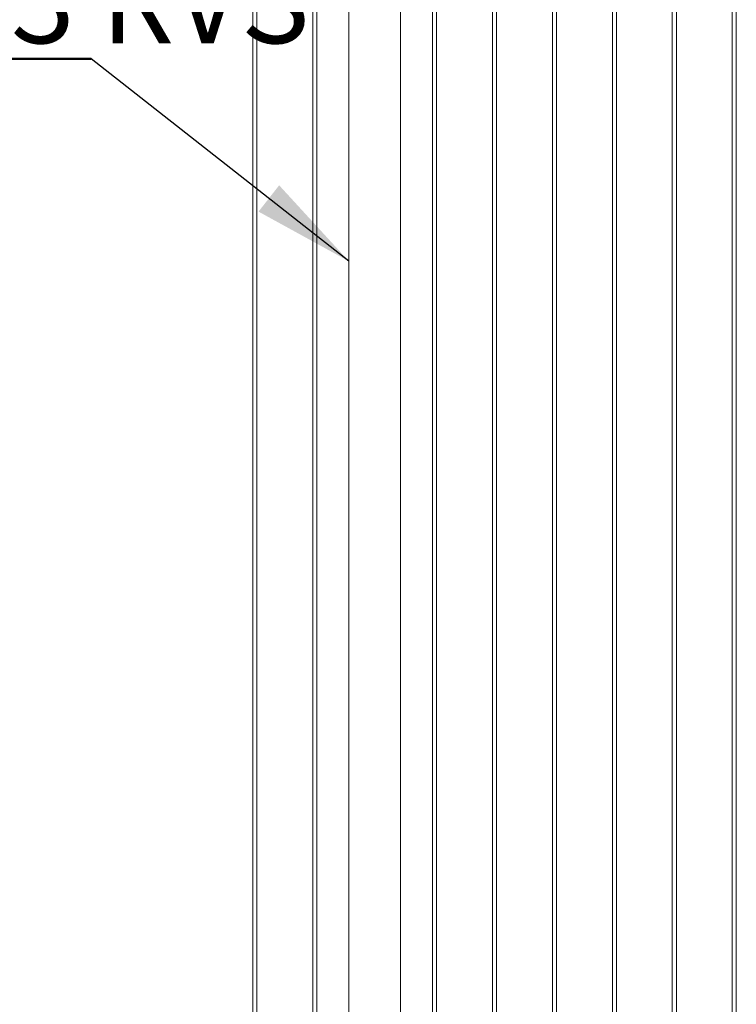
# Paper-space layout 'Sheet2' of a CAD drawing. Units: millimetres. Extents: x 0 to 42, y 0 to 29.8.
# Drawn here: x 7.9 to 10, y 6.7 to 9.6 of the extents above; entities that cross this region are included whole.
import ezdxf

# ---------------------------------------------------------------- set-up
doc = ezdxf.new("R2010")
doc.units = ezdxf.units.MM
doc.layers.add('LE_NORM', color=179, linetype='Continuous', lineweight=40)
doc.styles.add('SLDTEXTSTYLE0', font='TXT', dxfattribs={"width": 0.605})
doc.dimstyles.new('SLDDIMSTYLE3', dxfattribs={"dimtxt": 0, "dimasz": 0.3, "dimexe": 0, "dimexo": 0.0625, "dimgap": 0, "dimtad": 0, "dimtih": 1, "dimtoh": 1, "dimdec": 0, "dimrnd": 1e-09, "dimzin": 0, "dimdsep": 46, "dimtxsty": 'Standard', "dimsah": 1, "dimcen": 0.09, "dimadec": 0, "dimazin": 0, "dimtfac": 0.3, "dimtdec": 0, "dimtofl": 0, "dimtmove": 0, "dimatfit": 3, "dimfxl": 0, "dimfrac": 2, "dimtolj": 1, "dimtzin": 0, "dimarcsym": 0})

# ---------------------------------------------------------------- blocks, each defined once
blk = doc.blocks.new('SW_NOTE_22')
at = {"layer": 'LE_NORM', "color": 0}
for p, q in [((-3.3682, 0), (0, 0)), ((0, 0), (-3.3682, 0)), ((-3.3682, 0), (0, 0)), ((0, 0), (-3.3682, 0)), ((-3.3682, 0), (0, 0)), ((0, 0), (-3.3682, 0))]:
    blk.add_line(p, q, dxfattribs=at)
at = {"layer": 'LE_NORM', "color": 0, "insert": (-3.3608, 0.2965), "char_height": 0.25, "attachment_point": 1, "style": 'SLDTEXTSTYLE0'}
blk.add_mtext('Tussenstang ø76.1x3 RVS', dxfattribs=at)

psp = doc.layouts.new('Sheet2')

# ---------------------------------------------------------------- linework, layer by layer
at = {"color": 7, "linetype": 'Continuous', "lineweight": 0}
for p, q in [((8.5521, 10.6332), (8.5521, 6.1867)), ((8.5641, 6.1873), (8.5641, 10.6263)), ((8.7289, 10.5311), (8.7289, 6.0847)), ((8.7409, 6.0853), (8.7409, 10.5242)), ((8.8356, 10.4671), (8.8356, 5.9759)), ((8.9878, 5.9759), (8.9878, 10.3817)), ((9.0824, 10.327), (9.0824, 5.8806)), ((9.0944, 5.8812), (9.0944, 10.3201)), ((9.2592, 10.225), (9.2592, 5.7785)), ((9.2712, 5.7791), (9.2712, 10.2181)), ((9.436, 10.1229), (9.436, 5.6765)), ((9.448, 5.6771), (9.448, 10.116)), ((9.6128, 10.0209), (9.6128, 5.5744)), ((9.6248, 5.575), (9.6248, 10.014)), ((9.7895, 9.9188), (9.7895, 5.4724)), ((9.8015, 5.473), (9.8015, 9.9119)), ((9.9663, 9.8168), (9.9663, 5.3703)), ((9.9783, 5.3709), (9.9783, 9.8099))]:
    psp.add_line(p, q, dxfattribs=at)

# ---------------------------------------------------------------- block references
at = {"layer": 'LE_NORM'}
psp.add_blockref('SW_NOTE_22', (8.0753, 9.5132), dxfattribs=at)

# ---------------------------------------------------------------- leaders
psp.add_leader([(8.8356, 8.9167), (8.0753, 9.5132)], dimstyle='SLDDIMSTYLE3', dxfattribs=at)

doc.saveas('drawing.dxf')
